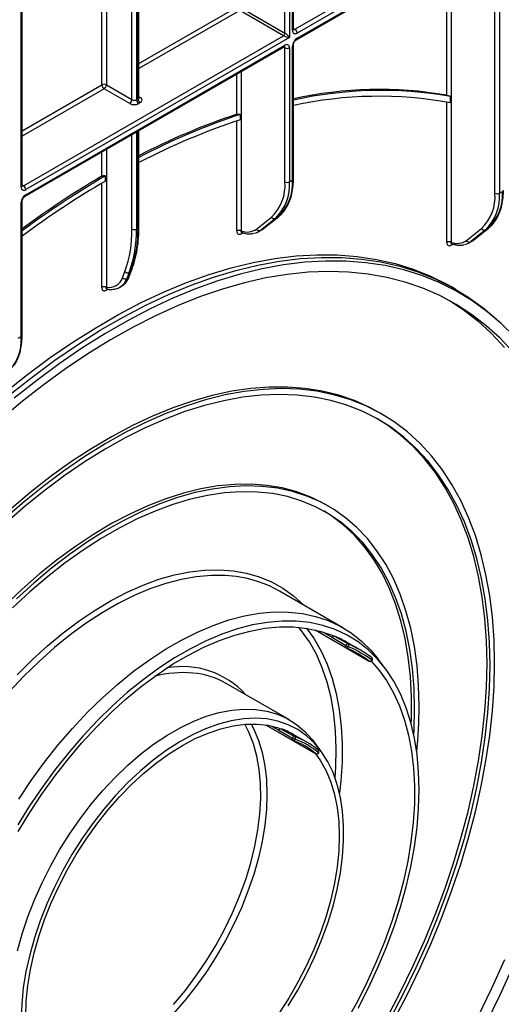
# Model space of a CAD drawing. Units: millimetres. Extents: x -133 to 664, y -32 to 370.
# Drawn here: x 343 to 365, y 135 to 181 of the extents above; entities that cross this region are included whole.
import ezdxf

# ---------------------------------------------------------------- set-up
doc = ezdxf.new("R2010")
doc.units = ezdxf.units.MM

msp = doc.modelspace()

# ---------------------------------------------------------------- linework, layer by layer
at = {"color": 8, "linetype": 'Continuous', "lineweight": 25}
for p, q in [((355.498659, 180.877364), (355.498659, 197.902532)), ((355.145106, 180.754896), (355.145106, 197.69843)), ((355.357238, 197.820891), (355.357238, 180.550761)), ((347.967972, 177.632142), (347.967972, 193.331993)), ((346.553759, 178.326089), (346.553759, 192.546613)), ((346.765891, 192.638046), (346.765891, 178.326089)), ((342.770737, 173.529691), (342.770737, 190.554859)), ((362.732362, 177.838956), (362.732362, 184.512628)), ((362.944494, 184.635089), (362.944494, 170.9298)), ((348.294749, 179.331141), (352.882364, 181.979515)), ((353.023786, 181.816214), (348.294749, 179.086199)), ((355.542593, 180.974443), (355.604725, 180.938575)), ((355.145106, 180.060837), (355.082952, 180.096718)), ((353.094496, 178.948807), (353.094496, 171.465758)), ((352.882364, 176.944177), (352.882364, 178.826346)), ((342.814671, 176.16756), (346.553759, 178.326089)), ((346.659825, 178.142377), (342.814671, 175.922617)), ((348.294749, 177.770041), (348.356881, 177.734173)), ((362.732362, 170.9298), (362.732362, 177.517501)), ((352.882364, 171.465758), (352.882364, 176.629537)), ((348.180104, 176.111789), (348.180104, 171.557581)), ((348.250815, 171.598402), (348.250815, 176.152609)), ((347.967972, 171.557581), (347.967972, 175.989327)), ((346.765891, 175.295381), (346.765891, 168.81866)), ((346.553759, 174.038024), (346.553759, 175.172919)), ((342.814671, 173.62677), (342.876803, 173.590902)), ((346.553759, 168.81866), (346.553759, 173.710605)), ((353.17018, 171.381474), (353.094496, 171.337783)), ((363.020178, 170.845516), (362.944494, 170.801824)), ((356.902234, 152.648539), (357.367266, 152.380082)), ((358.010875, 151.902146), (359.09645, 151.275457)), ((359.09645, 151.275457), (359.099896, 151.273172)), ((354.517576, 148.225926), (354.857939, 148.029439)), ((355.507553, 147.552716), (356.583837, 146.93139)), ((356.583837, 146.93139), (356.588847, 146.927849))]:
    msp.add_line(p, q, dxfattribs=at)
at = {"color": 7, "linetype": 'Continuous', "lineweight": 25}
for p, q in [((355.542593, 180.938595), (355.542593, 197.927895)), ((348.180104, 193.436757), (348.180104, 177.632142)), ((348.250815, 177.672962), (348.250815, 193.477578)), ((348.294749, 177.734193), (348.294749, 193.498796)), ((342.814671, 173.590922), (342.814671, 190.580222)), ((355.604725, 180.938575), (364.423549, 186.029573)), ((364.529615, 185.845862), (355.710791, 180.754863)), ((355.679719, 180.441224), (364.559885, 185.567635)), ((355.710791, 180.509901), (364.686338, 185.691374)), ((364.995103, 173.237862), (364.995103, 185.234174)), ((365.207235, 185.234174), (365.207235, 173.237862)), ((355.074395, 180.632422), (353.023786, 181.816214)), ((353.094496, 181.938688), (355.145106, 180.754896)), ((342.876803, 173.590902), (355.074395, 180.632422)), ((355.357238, 180.550761), (342.982869, 173.40719)), ((342.951797, 173.093551), (355.114034, 180.114661)), ((342.982869, 173.162228), (355.145106, 180.183338)), ((355.145106, 173.77382), (355.145106, 180.060837)), ((355.357238, 180.060837), (355.357238, 173.77382)), ((355.498659, 173.855461), (355.498659, 180.142478)), ((355.542593, 173.916692), (355.542593, 180.203708)), ((347.861906, 177.44843), (346.659825, 178.142377)), ((346.765891, 178.326089), (347.967972, 177.632142)), ((348.180104, 177.632142), (348.250815, 177.672962)), ((362.903072, 177.483905), (362.903072, 177.779032)), ((348.356881, 177.489251), (348.28617, 177.44843)), ((353.053075, 176.685141), (353.053075, 176.935971)), ((348.294749, 171.659632), (348.294749, 176.177972)), ((346.724469, 173.810757), (346.724469, 174.055723)), ((355.357238, 173.77382), (355.498659, 173.855461)), ((365.207235, 173.237862), (365.348657, 173.319503)), ((342.770737, 166.507788), (342.770737, 172.794805)), ((342.814671, 166.569019), (342.814671, 172.856035)), ((353.803376, 171.557699), (354.508194, 172.120782)), ((354.695512, 172.056377), (353.990694, 171.493295)), ((354.132115, 171.574935), (354.836933, 172.138018)), ((354.14449, 171.583377), (354.849308, 172.14646)), ((354.836933, 172.138018), (354.695512, 172.056377)), ((354.836933, 172.138018), (354.849308, 172.14646)), ((348.180104, 171.557581), (348.250815, 171.598402)), ((353.907262, 171.436326), (354.048683, 171.517967)), ((353.990694, 171.493295), (354.132115, 171.574935)), ((354.132115, 171.574935), (354.14449, 171.583377)), ((363.653374, 171.02174), (364.358192, 171.584823)), ((364.545509, 171.520419), (363.840691, 170.957336)), ((363.982112, 171.038977), (364.686931, 171.60206)), ((363.994487, 171.047419), (364.699305, 171.610502)), ((364.686931, 171.60206), (364.545509, 171.520419)), ((364.686931, 171.60206), (364.699305, 171.610502)), ((363.840691, 170.957336), (363.982112, 171.038977)), ((363.982112, 171.038977), (363.994487, 171.047419)), ((363.757259, 170.900368), (363.898681, 170.982009)), ((347.523454, 169.273651), (347.633219, 169.558534)), ((347.838954, 169.520336), (347.72919, 169.235453)), ((347.72919, 169.235453), (347.7999, 169.276273)), ((347.7999, 169.276273), (347.909665, 169.561156)), ((347.909665, 169.561156), (347.838954, 169.520336)), ((347.840201, 169.321772), (347.949965, 169.606655)), ((346.836601, 168.721996), (346.765891, 168.681176)), ((347.400182, 168.829075), (347.470893, 168.869895)), ((347.429495, 168.847019), (347.400182, 168.829075)), ((363.162066, 168.718173), (362.949933, 168.840634)), ((365.232568, 167.171219), (365.049974, 167.33723)), ((342.629316, 166.426147), (342.770737, 166.507788)), ((359.691631, 162.869861), (359.55021, 162.951502)), ((357.191834, 158.539617), (357.050413, 158.621258)), ((357.86187, 152.841335), (354.892021, 154.555792)), ((356.564779, 152.736664), (359.099896, 151.273172)), ((356.565366, 152.73653), (358.00741, 151.904056)), ((357.367266, 152.380082), (358.003662, 152.012699)), ((357.467312, 152.446488), (358.103708, 152.079104)), ((358.67255, 151.796005), (358.036154, 152.163388)), ((359.210175, 151.439564), (359.203335, 151.444097)), ((359.815516, 150.971742), (359.512, 151.371384)), ((355.362073, 148.511091), (352.392224, 150.225548)), ((354.256673, 148.274185), (356.588847, 146.927849)), ((354.257152, 148.274113), (355.499774, 147.556762)), ((354.857939, 148.029439), (355.494335, 147.662055)), ((354.957807, 148.099921), (355.594203, 147.732537)), ((356.172753, 147.46576), (355.536357, 147.833144)), ((356.79681, 147.103746), (356.493294, 147.503389)), ((356.703708, 147.090563), (356.69385, 147.097518))]:
    msp.add_line(p, q, dxfattribs=at)
at = {"color": 8, "linetype": 'Continuous', "lineweight": 25, "flags": 128}
for points in [[(354.048683, 171.517967), (354.051206, 171.519431), (354.132115, 171.574935)], [(363.898681, 170.982009), (363.901203, 170.983472), (363.982112, 171.038977)], [(342.575381, 150.634773), (343.283267, 151.339251), (344.006536, 151.997938), (344.742026, 152.607953), (345.48652, 153.16663), (346.236764, 153.671524), (346.989475, 154.120429), (347.741364, 154.51138), (348.489141, 154.84267), (349.229538, 155.112848), (349.959317, 155.320734), (350.675286, 155.465419), (351.374315, 155.54627), (352.053347, 155.562933), (352.709413, 155.515336), (353.339644, 155.403686), (353.941284, 155.228472), (354.511703, 154.990461), (355.048406, 154.690692), (355.549046, 154.330477), (356.011435, 153.91139), (356.015614, 153.907156)], [(352.860905, 155.240822), (352.345847, 155.290244), (351.675236, 155.294429), (350.983488, 155.233814), (350.273693, 155.10867), (349.549021, 154.919556), (348.812708, 154.667316), (348.068043, 154.353077), (347.318352, 153.978242), (346.566983, 153.544486), (345.817292, 153.053746), (345.072627, 152.508213), (344.336314, 151.910324), (343.611642, 151.26275), (342.901846, 150.568382), (342.210099, 149.830322)], [(357.494551, 145.789576), (357.528468, 146.288151), (357.549031, 147.154343), (357.518632, 147.990723), (357.437414, 148.793327), (357.305762, 149.558347), (357.124301, 150.282156), (356.893891, 150.961323), (356.615625, 151.592627), (356.290822, 152.173074), (355.921022, 152.699912), (355.792004, 152.858493)], [(356.149803, 152.815175), (356.508491, 152.316502), (356.837928, 151.747288), (357.12222, 151.128065), (357.360071, 150.461656), (357.550395, 149.751103), (357.692324, 148.999647), (357.78521, 148.210717), (357.82863, 147.387912), (357.822385, 146.534985), (357.766505, 145.655829), (357.703533, 145.071048)], [(358.003662, 152.012699), (357.995758, 151.995067), (357.990204, 151.977267), (357.98721, 151.959978), (357.986892, 151.943858), (357.989262, 151.929522), (357.994228, 151.917516), (358.001603, 151.908297), (358.00741, 151.904056)], [(353.554654, 148.319757), (353.68046, 148.077826), (353.900589, 147.551384), (354.073276, 146.978811), (354.197344, 146.364011), (354.271947, 145.711175), (354.296576, 145.024755), (354.271063, 144.309431), (354.195583, 143.57008), (354.07065, 142.811744), (353.897116, 142.039593), (353.676163, 141.258891), (353.4093, 140.474963), (353.098344, 139.693153), (352.745417, 138.918792), (352.352924, 138.157159), (351.923543, 137.413448), (351.4602, 136.69273), (350.966054, 135.999919), (350.444476, 135.339738), (349.899021, 134.716689)], [(349.920348, 135.158256), (350.458364, 135.799823), (350.970254, 136.47759), (351.452363, 137.186714), (351.901246, 137.922132), (352.313696, 138.678588), (352.686768, 139.450679), (353.017796, 140.232889), (353.304415, 141.019632), (353.544577, 141.805285), (353.736568, 142.584238), (353.879016, 143.350926), (353.970903, 144.099871), (354.011572, 144.825723), (354.000733, 145.523298), (353.938465, 146.187611), (353.82521, 146.813918), (353.661779, 147.397744), (353.449339, 147.934919), (353.258145, 148.305911)], [(355.494335, 147.662055), (355.486875, 147.644375), (355.481803, 147.626656), (355.479311, 147.609571), (355.479493, 147.593769), (355.482342, 147.57985), (355.487751, 147.568342), (355.495515, 147.559681), (355.499774, 147.556762)], [(356.709554, 146.973634), (356.716759, 146.966873), (356.72097, 146.961941), (356.722025, 146.959027), (356.721906, 146.958771)]]:
    msp.add_lwpolyline(points, dxfattribs=at)
at = {"color": 7, "linetype": 'Continuous', "lineweight": 25, "flags": 128}
for points in [[(342.017725, 163.895113), (343.069781, 164.733021), (344.130039, 165.518467), (345.196169, 166.249725), (346.265828, 166.925186), (347.336664, 167.543366), (348.406322, 168.102907), (349.472453, 168.602577), (350.532711, 169.041279), (351.584767, 169.418049), (352.626308, 169.732058), (353.655044, 169.982615), (354.668713, 170.169171), (355.665089, 170.291315), (356.64198, 170.348778), (357.597238, 170.341435), (358.528765, 170.269301), (359.434512, 170.132535), (360.312488, 169.931437), (361.160764, 169.66645), (361.977475, 169.338157), (362.760825, 168.947277), (362.949933, 168.840634)], [(342.229857, 163.772652), (343.281913, 164.61056), (344.342171, 165.396006), (345.408302, 166.127264), (346.47796, 166.802725), (347.548796, 167.420905), (348.618454, 167.980445), (349.684585, 168.480116), (350.744843, 168.918818), (351.796899, 169.295588), (352.83844, 169.609597), (353.867176, 169.860154), (354.880845, 170.04671), (355.877221, 170.168854), (356.854112, 170.226317), (357.80937, 170.218974), (358.740897, 170.14684), (359.646644, 170.010074), (360.524621, 169.808976), (361.372896, 169.543989), (362.189607, 169.215695), (362.972957, 168.824816), (363.721224, 168.372211), (364.432763, 167.858875), (365.049974, 167.33723)], [(365.920952, 166.48976), (365.288513, 167.120008), (364.616368, 167.692009), (363.905993, 168.204504), (363.158951, 168.656368), (362.376885, 169.046607), (361.561512, 169.374363), (360.714625, 169.638916), (359.838086, 169.839684), (358.933823, 169.976226), (358.003822, 170.048242), (357.050127, 170.055574), (356.074836, 169.998205), (355.080093, 169.876261), (354.068083, 169.69001), (353.041032, 169.439863), (352.001197, 169.126369), (350.950864, 168.750216), (349.892342, 168.312232), (348.827958, 167.81338), (347.760051, 167.254756), (346.690969, 166.637588), (345.623062, 165.963233), (344.558678, 165.233173), (343.500156, 164.449014), (342.449823, 163.612478)], [(365.844733, 165.783311), (365.234563, 166.43035), (364.584207, 167.019801), (363.895117, 167.550349), (363.168831, 168.02081), (362.406969, 168.430134), (361.611232, 168.777408), (360.783394, 169.061858), (359.925303, 169.282847), (359.038874, 169.439884), (358.126085, 169.532618), (357.188972, 169.560841), (356.229627, 169.524491), (355.250191, 169.42365), (354.252848, 169.258541), (353.239824, 169.029534), (352.21338, 168.737139), (351.175806, 168.382009), (350.129418, 167.964936), (349.07655, 167.486852), (348.019551, 166.948822), (346.96078, 166.352047), (345.902601, 165.697859), (344.847373, 164.987718), (343.797452, 164.223209), (342.75518, 163.406036), (341.722883, 162.538024)], [(362.860671, 168.196085), (363.503696, 167.771951), (364.189017, 167.240326), (364.835772, 166.650205), (365.442525, 166.002896)], [(359.55021, 162.951502), (359.123632, 163.181808), (358.411739, 163.500621), (357.667485, 163.75635), (356.892946, 163.948283), (356.090279, 164.075886), (355.261722, 164.138801), (354.409584, 164.136855), (353.53624, 164.070052), (352.644125, 163.938579), (351.735724, 163.742802), (350.813571, 163.483267), (349.880234, 163.160696), (348.938315, 162.77599), (347.99044, 162.330221), (347.039251, 161.82463), (346.087398, 161.260627), (345.137535, 160.639784), (344.192308, 159.963832), (343.254354, 159.234654), (342.326285, 158.454283)], [(364.97389, 151.194819), (364.948762, 152.27919), (364.873448, 153.331526), (364.748157, 154.348895), (364.573239, 155.32846), (364.349182, 156.267492), (364.07661, 157.163373), (363.756282, 158.013607), (363.389092, 158.815823), (362.976062, 159.567785), (362.518345, 160.267398), (362.017215, 160.912712), (361.47407, 161.501928), (360.890423, 162.033404), (360.267902, 162.505659), (359.60824, 162.917376), (358.913278, 163.267408), (358.184951, 163.554779), (357.42529, 163.778688), (356.636412, 163.938512), (355.820515, 164.033804), (354.979875, 164.064299), (354.116833, 164.029913), (353.233796, 163.93074), (352.333224, 163.767058), (351.417628, 163.539322), (350.489559, 163.248168), (349.551605, 162.894407), (348.606379, 162.479024), (347.656515, 162.003178), (346.704663, 161.468195), (345.753473, 160.875566), (344.805598, 160.226942), (343.86368, 159.524132), (342.930343, 158.769094), (342.008189, 157.963934)], [(364.761758, 151.072357), (364.736926, 152.143971), (364.662497, 153.183927), (364.538681, 154.189327), (364.365821, 155.157368), (364.1444, 156.085352), (363.875034, 156.970694), (363.558475, 157.810924), (363.195604, 158.603702), (362.787434, 159.346818), (362.335102, 160.038201), (361.839868, 160.675923), (361.303112, 161.258207), (360.726332, 161.78343), (360.111134, 162.250129), (359.459234, 162.657002), (358.772447, 163.002916), (358.052689, 163.286906), (357.301965, 163.508181), (356.522368, 163.666125), (355.71607, 163.760296), (354.88532, 163.790432), (354.032431, 163.75645), (353.159783, 163.658444), (352.269806, 163.496688), (351.364982, 163.271632), (350.447831, 162.983903), (349.520911, 162.634303), (348.586806, 162.223807), (347.648117, 161.75356), (346.707463, 161.22487), (345.767464, 160.639213), (344.83074, 159.998221), (343.899903, 159.303679), (342.977547, 158.557524), (342.066242, 157.761836)], [(359.947154, 134.565186), (360.565204, 135.744619), (361.144697, 136.938404), (361.684009, 138.143194), (362.181629, 139.355615), (362.636163, 140.572271), (363.046337, 141.789753), (363.411004, 143.004651), (363.729141, 144.213561), (363.999857, 145.413098), (364.222393, 146.599899), (364.396127, 147.770642), (364.520572, 148.922046), (364.595378, 150.050885), (364.620337, 151.153998), (364.595378, 152.228294), (364.520572, 153.270764), (364.396127, 154.278488), (364.222393, 155.248641), (363.999857, 156.178508), (363.729141, 157.065482), (363.411004, 157.907079), (363.046337, 158.700942), (362.636163, 159.444847), (362.181629, 160.136709), (361.684009, 160.774591), (361.144697, 161.356705), (360.565204, 161.881421), (359.947154, 162.347269), (359.470734, 162.650523)], [(357.050413, 158.621258), (356.975734, 158.663745), (356.35225, 158.972793), (355.695841, 159.219428), (355.008771, 159.402799), (354.293409, 159.522274), (353.552219, 159.577441), (352.787757, 159.56811), (352.002658, 159.494314), (351.199629, 159.356306), (350.381438, 159.154562), (349.550905, 158.889779), (348.710893, 158.562868), (347.864299, 158.174957), (347.01404, 157.727382), (346.163047, 157.221687), (345.314255, 156.659615), (344.470588, 156.043104), (343.634956, 155.374278), (342.810238, 154.655444), (341.999279, 153.889078)], [(361.438356, 149.153798), (361.413371, 150.121752), (361.338503, 151.057522), (361.214009, 151.957883), (361.040319, 152.81973), (360.818032, 153.640094), (360.547913, 154.416145), (360.230894, 155.145209), (359.868068, 155.824773), (359.460685, 156.452494), (359.01015, 157.026207), (358.518016, 157.543936), (357.985979, 158.003896), (357.415874, 158.4045), (356.809666, 158.744369), (356.169444, 159.02233), (355.497415, 159.237425), (354.795896, 159.388913), (354.067306, 159.476272), (353.314155, 159.4992), (352.539041, 159.457618), (351.744634, 159.351671), (350.933675, 159.181722), (350.108957, 158.948358), (349.273325, 158.652383), (348.429658, 158.294818), (347.580866, 157.876895), (346.729873, 157.400055), (345.879614, 156.865941), (345.03302, 156.276395), (344.193008, 155.63345), (343.362476, 154.93932), (342.544284, 154.1964)], [(361.226224, 149.031337), (361.201139, 149.993978), (361.125969, 150.924274), (361.000981, 151.818957), (360.826612, 152.674885), (360.603475, 153.489052), (360.332354, 154.258598), (360.014202, 154.980819), (359.650135, 155.65318), (359.241433, 156.273317), (358.789531, 156.839053), (358.296016, 157.348401), (357.762622, 157.799571), (357.191223, 158.19098), (356.583825, 158.521251), (355.942563, 158.789226), (355.269688, 158.993961), (354.567564, 159.13474), (353.838657, 159.211067), (353.085528, 159.222673), (352.310822, 159.169519), (351.51726, 159.05179), (350.70763, 158.869901), (349.884775, 158.62449), (349.051585, 158.31642), (348.210989, 157.946771), (347.365937, 157.516844), (346.519398, 157.028148), (345.674346, 156.482399), (344.833749, 155.881515), (344.00056, 155.227605), (343.177705, 154.522968), (342.368075, 153.770078)], [(361.068051, 148.3047), (361.078533, 148.620694), (361.078533, 149.598023), (361.028406, 150.544698), (360.928329, 151.457396), (360.778653, 152.332913), (360.579903, 153.168175), (360.332776, 153.96025), (360.038142, 154.706355), (359.697034, 155.403873), (359.310649, 156.050353), (358.880345, 156.643527), (358.407632, 157.181311), (357.89417, 157.661818), (357.341761, 158.08336), (356.970888, 158.320194)], [(342.653723, 144.795242), (343.243397, 145.673382), (343.862857, 146.522034), (344.509336, 147.337409), (345.179947, 148.115865), (345.871695, 148.853925), (346.58149, 149.548293), (347.306162, 150.195867), (348.042475, 150.793756), (348.78714, 151.339289), (349.536831, 151.830029), (350.2882, 152.263785), (351.037891, 152.63862), (351.782556, 152.952859), (352.518869, 153.205099), (353.243541, 153.394213), (353.953337, 153.519357), (354.645084, 153.579972), (355.315695, 153.575787), (355.962174, 153.506821), (356.581634, 153.373382), (357.171308, 153.176066), (357.728563, 152.915753), (358.250909, 152.593607), (358.736014, 152.211067), (359.18171, 151.769841), (359.512, 151.371384)], [(358.570287, 134.980086), (359.04929, 135.910859), (359.489381, 136.854653), (359.888594, 137.807253), (360.245146, 138.764403), (360.557445, 139.72183), (360.824096, 140.675257), (361.043908, 141.620426), (361.2159, 142.553115), (361.339302, 143.469159), (361.413565, 144.364467), (361.438356, 145.235039), (361.413565, 146.076989), (361.339302, 146.886554), (361.2159, 147.660121), (361.043908, 148.394233), (360.824096, 149.085612), (360.557445, 149.73117), (360.245146, 150.328024), (359.888594, 150.873508), (359.489381, 151.365187), (359.04929, 151.800863), (358.570287, 152.178591), (358.054512, 152.496685), (357.504267, 152.753723), (356.92201, 152.948557), (356.310342, 153.080318), (355.671995, 153.148417), (355.009819, 153.152549), (354.326773, 153.092696), (353.625906, 152.969126), (352.910349, 152.782391), (352.183298, 152.533324), (351.448, 152.223037), (350.707739, 151.852918), (349.965821, 151.424617), (349.22556, 150.94005), (348.490262, 150.401379), (347.763211, 149.811011), (347.047654, 149.171582), (346.346787, 148.485949), (345.66374, 147.757172), (345.001565, 146.988508), (344.363217, 146.18339), (343.75155, 145.345412), (343.169293, 144.478319), (342.619048, 143.585981)], [(342.63678, 143.272796), (343.17414, 144.162965), (343.744177, 145.028785), (344.344292, 145.866309), (344.971745, 146.671714), (345.623676, 147.441326), (346.297108, 148.171633), (346.988971, 148.859305), (347.696107, 149.501203), (348.415291, 150.0944), (349.143241, 150.636188), (349.876636, 151.124097), (350.61213, 151.5559), (351.346368, 151.929627), (352.076, 152.243573), (352.797698, 152.496306), (353.508168, 152.686672), (354.204169, 152.813804), (354.882527, 152.877121), (355.540145, 152.876335), (356.174025, 152.811449), (356.781274, 152.682758), (357.359121, 152.490851)], [(357.359121, 152.490851), (357.368824, 152.484929), (357.376385, 152.475797), (357.381509, 152.463811), (357.383999, 152.449434), (357.383758, 152.433224), (357.380795, 152.415809), (357.375226, 152.397863), (357.367266, 152.380082)], [(359.183398, 151.265557), (359.529525, 150.87373), (359.902604, 150.357123), (360.232041, 149.787909), (360.516333, 149.168685), (360.754183, 148.502277), (360.944507, 147.791724), (361.086436, 147.040268), (361.179323, 146.251338), (361.222742, 145.428532), (361.216498, 144.575606), (361.160618, 143.696449), (361.055356, 142.795073), (360.901194, 141.875591), (360.698834, 140.942196), (360.449201, 139.999148), (360.153431, 139.050749), (359.812876, 138.101326), (359.429089, 137.15521), (359.00382, 136.216717), (358.53901, 135.29013), (358.03678, 134.379675)], [(360.267902, 134.45056), (360.890423, 135.641562), (361.47407, 136.846903), (362.017215, 138.063221), (362.518345, 139.287127), (362.976062, 140.515209), (363.389092, 141.744045), (363.756282, 142.97021), (364.07661, 144.190286), (364.349182, 145.400872), (364.573239, 146.598595), (364.748157, 147.780116), (364.873448, 148.942143), (364.948762, 150.081435), (364.97389, 151.194819)], [(360.111134, 134.52509), (360.726332, 135.702081), (361.303112, 136.89324), (361.839868, 138.095249), (362.335102, 139.304756), (362.787434, 140.51839), (363.195604, 141.732769), (363.558475, 142.944509), (363.875034, 144.150231), (364.1444, 145.346575), (364.365821, 146.530207), (364.538681, 147.697828), (364.662497, 148.846184), (364.736926, 149.972073), (364.761758, 151.072357)], [(342.601705, 137.669156), (342.821807, 138.466398), (343.087895, 139.267562), (343.398244, 140.067452), (343.75084, 140.860881), (344.143396, 141.642703), (344.573368, 142.407848), (345.037966, 143.151353), (345.534177, 143.868396), (346.058784, 144.554327), (346.608383, 145.204698), (347.179411, 145.815291), (347.768165, 146.382145), (348.370825, 146.901585), (348.983484, 147.370241), (349.602167, 147.785075), (350.222864, 148.143395), (350.841548, 148.442879), (351.454207, 148.681583), (352.056867, 148.85796), (352.64562, 148.970866), (353.216648, 149.019568), (353.766248, 149.003752), (354.290854, 148.923518), (354.787066, 148.779388), (355.251664, 148.572297), (355.681635, 148.303587), (356.074192, 147.975001), (356.426788, 147.588671), (356.493294, 147.503389)], [(361.18773, 147.79898), (361.201139, 148.039733), (361.226224, 149.031337)], [(355.291484, 135.083552), (355.74107, 135.831419), (356.154692, 136.599217), (356.529597, 137.381835), (356.863289, 138.174066), (357.153549, 138.970636), (357.398444, 139.766246), (357.596345, 140.5556), (357.745934, 141.333445), (357.846217, 142.094605), (357.896526, 142.834015), (357.896526, 143.546754), (357.846217, 144.228078), (357.745934, 144.873454), (357.596345, 145.478587), (357.398444, 146.039449), (357.153549, 146.552309), (356.863289, 147.013753), (356.529597, 147.42071), (356.154692, 147.770473), (355.74107, 148.060713), (355.291484, 148.2895), (354.808925, 148.455309), (354.296604, 148.557039), (353.757932, 148.594012), (353.196492, 148.565982), (352.616021, 148.473136), (352.020383, 148.316091), (351.41354, 148.095893), (350.799532, 147.814007), (350.182444, 147.472308), (349.566383, 147.073071), (348.955449, 146.618953), (348.353707, 146.112976), (347.765163, 145.558507), (347.193732, 144.959236), (346.643218, 144.31915), (346.117284, 143.64251), (345.619429, 142.933819), (345.152968, 142.197792), (344.721005, 141.439328), (344.326413, 140.663474), (343.97182, 139.875394), (343.659584, 139.080332), (343.391784, 138.283579), (343.170202, 137.490437), (342.996312, 136.706185), (342.871271, 135.936041), (342.795913, 135.185131), (342.770737, 134.458452)], [(342.982871, 134.587096), (343.008384, 135.30242), (343.083864, 136.041771), (343.208797, 136.800107), (343.382331, 137.572258), (343.603284, 138.35296), (343.870147, 139.136888), (344.181103, 139.918698), (344.53403, 140.693059), (344.926523, 141.454692), (345.355904, 142.198403), (345.819248, 142.919121), (346.313393, 143.611932), (346.834971, 144.272113), (347.380426, 144.895162), (347.946038, 145.47683), (348.527951, 146.013153), (349.122198, 146.500472), (349.724726, 146.935466), (350.331427, 147.315168), (350.938165, 147.636989), (351.540802, 147.898735), (352.13523, 148.098622), (352.717395, 148.235286), (353.283328, 148.307796), (353.829171, 148.315658), (354.351201, 148.258816), (354.84586, 148.13766)], [(354.84586, 148.13766), (354.85598, 148.132421), (354.864021, 148.123902), (354.869667, 148.112436), (354.872701, 148.098467), (354.873004, 148.08254), (354.870564, 148.065274), (354.865476, 148.047341), (354.857939, 148.029439)], [(356.558235, 146.945521), (356.808503, 146.595167), (357.074573, 146.118446), (357.294701, 145.592005), (357.467388, 145.019432), (357.591456, 144.404632), (357.666059, 143.751796), (357.690688, 143.065376), (357.665176, 142.350051), (357.589696, 141.610701), (357.464763, 140.852364), (357.291228, 140.080213), (357.070276, 139.299512), (356.803412, 138.515584), (356.492457, 137.733773), (356.139529, 136.959412), (355.747037, 136.19778), (355.317655, 135.454069), (354.854312, 134.733351)], [(365.442525, 137.254379), (364.835772, 135.906527), (364.189017, 134.569679)], [(364.584207, 134.266791), (365.234563, 135.607127), (365.844733, 136.958654)]]:
    msp.add_lwpolyline(points, dxfattribs=at)
at = {"color": 7, "linetype": 'Continuous', "lineweight": 25}
for centre, radius, start, end in [((354.991584, 180.761883), 0.15368, 302.6054783, 357.3945215), ((355.627982, 180.856386), 0.131013, 170.785963, 309.2032852), ((355.480509, 180.744384), 0.230521, 2.6054785, 57.3945217), ((355.959224, 180.121519), 0.461041, 122.6054783, 177.3945215), ((355.227916, 180.081815), 0.131013, 350.785963, 129.2032852), ((355.251172, 180.265543), 0.230553, 242.6096722, 297.3903278), ((346.659825, 178.121382), 0.230553, 62.6096722, 117.3903278), ((346.784041, 178.336568), 0.230521, 182.6054785, 237.3945217), ((346.535608, 178.336568), 0.230521, 302.6054783, 357.3945215), ((359.580307, 159.722681), 18.388444, 80.1299022, 102.6843005), ((359.654451, 159.273478), 18.788536, 80.0432677, 102.6414556), ((347.73769, 177.642621), 0.230521, 302.6054783, 357.3945215), ((348.074038, 177.836849), 0.230553, 242.6096722, 297.3903278), ((348.410387, 177.642621), 0.230521, 182.6054785, 237.3945217), ((348.481097, 177.683442), 0.230521, 182.6054785, 237.3945217), ((348.310403, 177.611712), 0.130985, 290.7834208, 69.2165792), ((359.554484, 159.23767), 18.550961, 79.6006771, 102.4896501), ((348.074038, 177.857844), 0.461107, 242.6096722, 297.3903278), ((362.687632, 147.427501), 31.102693, 108.376186, 117.5649359), ((362.918529, 146.997434), 31.522107, 108.238271, 117.6404406), ((362.775081, 147.010227), 31.226879, 108.1396756, 117.5764689), ((368.426378, 137.018919), 42.926654, 120.3683938, 126.629546), ((368.379634, 137.029396), 42.965188, 120.5300212, 126.5137538), ((368.28586, 137.018966), 42.64422, 120.371926, 126.676426), ((353.365616, 173.691115), 2.139365, 313.4511058, 4.4058068), ((342.90006, 173.508713), 0.131013, 170.785963, 309.2032852), ((342.752587, 173.396711), 0.230521, 2.6054785, 57.3945217), ((353.092052, 173.615637), 2.059139, 313.4511058, 4.4058068), ((353.224195, 173.609474), 2.139365, 313.4511058, 4.4058068), ((355.251172, 173.978527), 0.230553, 242.6096722, 297.3903278), ((343.231302, 172.773846), 0.461041, 122.6054783, 177.3945215), ((362.942049, 173.079679), 2.059139, 313.4511058, 4.4058068), ((363.074192, 173.073516), 2.139365, 313.4511058, 4.4058068), ((363.215614, 173.155156), 2.139365, 313.4511058, 4.4058068), ((365.101169, 173.442568), 0.230553, 242.6096722, 297.3903278), ((354.63693, 172.190601), 0.14645, 208.4729763, 293.5786667), ((342.388364, 171.464371), 5.580386, 340.0302363, 0.9570657), ((342.49388, 171.46259), 5.687018, 340.0302363, 0.9570657), ((342.56459, 171.50341), 5.687018, 340.0302363, 0.9570657), ((348.074038, 171.762288), 0.230553, 242.6096722, 297.3903278), ((352.98843, 171.261052), 0.230553, 62.6096722, 117.3903278), ((353.364269, 172.164529), 0.749038, 248.8899983, 305.8897863), ((353.567075, 172.025786), 0.680441, 282.8330974, 308.5036888), ((353.932112, 171.627518), 0.14645, 208.4729763, 293.5786667), ((364.486928, 171.654642), 0.14645, 208.4729763, 293.5786667), ((363.214267, 171.62857), 0.749038, 248.8899983, 305.8897863), ((363.78211, 171.091559), 0.14645, 208.4729763, 293.5786667), ((362.838428, 170.725093), 0.230553, 62.6096722, 117.3903278), ((363.417072, 171.489827), 0.680441, 282.8330974, 308.5036888), ((346.879117, 169.488308), 0.679153, 260.4030359, 341.5748818), ((347.653198, 169.399309), 0.180619, 224.0832308, 294.8804031), ((347.762963, 169.684191), 0.180619, 224.0832308, 294.8804031), ((346.659825, 168.613953), 0.230553, 62.6096722, 117.3903278), ((340.637694, 166.343442), 2.139365, 313.4511058, 4.4058068), ((352.126595, 149.709944), 5.579411, 60.2874823, 82.4373241), ((357.459191, 152.350156), 0.096674, 85.1810538, 161.9672094), ((355.458272, 147.696605), 5.157289, 60.0097833, 67.0732855), ((358.095587, 151.982772), 0.096674, 85.1810538, 161.9672094), ((358.046331, 152.001334), 0.096645, 327.8049556, 53.5812733), ((356.098173, 147.336565), 5.14916, 52.9118866, 67.0773616), ((358.626152, 153.090551), 1.244692, 239.9923553, 246.4138712), ((358.057406, 151.990661), 0.1, 240.0026883, 247.0624949), ((356.031614, 147.22127), 5.082288, 52.9118866, 67.0773616), ((356.135604, 147.238098), 5.115724, 52.9118866, 67.0773616), ((359.135108, 151.364045), 0.096656, 246.4241065, 332.1935764), ((359.149892, 151.359777), 0.1, 240.0026883, 327.4160991), ((359.149892, 151.359777), 0.1, 0, 52.9269161), ((359.149892, 151.359777), 0.1, 327.4160991, 0), ((350.493814, 146.904811), 3.825082, 60.2441061, 84.9867712), ((340.031704, 149.199602), 21.406701, 354.0964698, 359.8774039), ((354.954136, 147.999128), 0.10086, 87.9142318, 162.5106252), ((353.786836, 144.799744), 3.501763, 60.0256838, 70.4642594), ((355.590532, 147.631744), 0.10086, 87.9142318, 162.5106252), ((355.915519, 148.391422), 0.842242, 239.9950202, 249.4942583), ((355.54977, 147.643367), 0.1, 240.0026883, 250.4295487), ((354.3616, 144.328406), 3.422552, 49.5117288, 70.4775195), ((355.535578, 147.653035), 0.09878, 329.2618804, 53.5949146), ((354.428039, 144.443495), 3.489661, 49.5117288, 70.4775195), ((354.46553, 144.34513), 3.456107, 49.5117288, 70.4775195), ((356.638843, 147.014454), 0.1, 0, 49.5600523), ((356.638843, 147.014454), 0.1, 326.1629569, 0), ((356.623371, 147.021925), 0.09879, 246.4103308, 330.7365993), ((356.638843, 147.014454), 0.1, 240.0026883, 326.1629569)]:
    msp.add_arc(centre, radius, start, end, dxfattribs=at)
at = {"color": 8, "linetype": 'Continuous', "lineweight": 25}
for centre, radius, start, end in [((355.467525, 180.946081), 0.075441, 294.3746583, 354.3052007), ((355.558758, 181.005586), 0.081262, 258.1859012, 304.4490553), ((355.635614, 180.502525), 0.075538, 305.887482, 5.6038521), ((355.073753, 180.174253), 0.071929, 304.0563509, 7.2558295), ((355.063957, 180.067125), 0.081392, 355.5693198, 41.5982944), ((355.467484, 180.211242), 0.075501, 294.3876371, 354.1564223), ((348.21968, 177.741679), 0.075441, 294.3746583, 354.3052007), ((348.310736, 177.801683), 0.081773, 259.1401612, 304.3540202), ((355.467525, 173.924178), 0.075441, 294.3746583, 354.3052007), ((342.739603, 173.598408), 0.075441, 294.3746583, 354.3052007), ((342.830836, 173.657913), 0.081262, 258.1859012, 304.4490553), ((342.907692, 173.154852), 0.075538, 305.887482, 5.6038521), ((342.739562, 172.863569), 0.075501, 294.3876371, 354.1564223), ((348.21968, 171.667118), 0.075441, 294.3746583, 354.3052007), ((353.178312, 171.343293), 0.083997, 140.1322941, 183.7616204), ((363.02831, 170.807335), 0.083997, 140.1322941, 183.7616204), ((346.991167, 169.49504), 0.782344, 304.0748064, 340.6215254), ((347.068166, 169.532319), 0.775238, 301.297897, 340.7142452), ((347.756539, 169.355278), 0.090121, 298.7600134, 338.1745992), ((347.8663, 169.640164), 0.090126, 298.7606028, 338.1471247), ((346.852691, 168.686016), 0.086935, 143.154522, 183.1915834), ((342.739603, 166.576505), 0.075441, 294.3746583, 354.3052007), ((358.04545, 151.983728), 0.089343, 252.3984057, 337.7100601), ((359.149928, 151.373601), 0.089336, 322.2895618, 47.5931285), ((359.208888, 151.293218), 0.028279, 26.6986438, 65.5284331), ((350.385521, 145.409511), 5.324174, 85.2320169, 104.687587), ((350.324825, 146.992834), 4.023392, 42.3201832, 100.2690176), ((355.538513, 147.634121), 0.087839, 255.3338978, 338.9332576), ((356.641232, 147.028829), 0.087831, 321.0663351, 44.6576507)]:
    msp.add_arc(centre, radius, start, end, dxfattribs=at)
at = {"color": 7, "linetype": 'Continuous', "lineweight": 25}
for major_axis, ratio, start_param, end_param in [((-0.147085, 0.15287), 0.192492992, 4.124447684, 5.69524401), ((0.205922, -0.050963), 0.19237751, 3.72958732, 5.300383646)]:
    msp.add_ellipse((355.251172, 180.611992), major_axis=major_axis, ratio=ratio, start_param=start_param, end_param=end_param, dxfattribs=at)
for points, knots in [([(355.545089, 180.917163), (355.544642, 180.917741), (355.543842, 180.918777), (355.542976, 180.932525), (355.542593, 180.938595)], [0, 0, 0, 0, 0.558549799, 1, 1, 1, 1]), ([(355.542593, 180.203708), (355.543161, 180.214078), (355.544353, 180.235863), (355.557361, 180.283221), (355.581626, 180.335882), (355.615931, 180.386385), (355.652529, 180.423592), (355.671577, 180.435944), (355.679719, 180.441224)], [0, 0, 0, 0, 0.147490037, 0.309835705, 0.487806382, 0.675122336, 0.861128927, 1, 1, 1, 1]), ([(355.114034, 180.114661), (355.12147, 180.118074), (355.133837, 180.123751), (355.133125, 180.123338), (355.132841, 180.123174)], [0, 0, 0, 0, 0.601320017, 1, 1, 1, 1]), ([(348.298668, 177.714715), (348.299029, 177.714279), (348.300514, 177.712493), (348.293649, 177.725902), (348.295358, 177.732086), (348.295686, 177.733273)], [0, 0, 0, 0, 0.206593883, 0.847655562, 1, 1, 1, 1]), ([(362.732362, 177.838956), (362.735807, 177.83827), (362.753774, 177.834694), (362.791453, 177.824102), (362.844989, 177.804735), (362.882231, 177.788874), (362.899951, 177.780506), (362.903072, 177.779032)], [0, 0, 0, 0, 0.08207862, 0.427965073, 0.7113414, 0.949161072, 1, 1, 1, 1]), ([(352.882364, 176.944177), (352.886542, 176.94542), (352.903278, 176.950396), (352.939456, 176.954604), (352.991085, 176.951733), (353.029906, 176.943565), (353.049313, 176.937204), (353.053075, 176.935971)], [0, 0, 0, 0, 0.093892031, 0.376131353, 0.657270327, 0.933556424, 1, 1, 1, 1]), ([(346.553759, 174.038024), (346.558099, 174.040394), (346.574743, 174.049484), (346.610471, 174.060708), (346.66094, 174.065656), (346.699917, 174.061918), (346.719879, 174.056881), (346.724469, 174.055723)], [0, 0, 0, 0, 0.096615039, 0.370493569, 0.644363, 0.918224509, 1, 1, 1, 1]), ([(355.179957, 172.514894), (355.23248, 172.603137), (355.34097, 172.785408), (355.452001, 173.113799), (355.52297, 173.476472), (355.541907, 173.752666), (355.542526, 173.900502), (355.542593, 173.916692)], [0, 0, 0, 0, 0.232703248, 0.48065814, 0.730985656, 0.970539511, 1, 1, 1, 1]), ([(342.817166, 173.56949), (342.81672, 173.570068), (342.81592, 173.571104), (342.815054, 173.584852), (342.814671, 173.590922)], [0, 0, 0, 0, 0.558549799, 1, 1, 1, 1]), ([(365.029954, 171.978935), (365.082478, 172.067179), (365.190967, 172.24945), (365.301999, 172.577841), (365.372968, 172.940514), (365.391904, 173.216708), (365.392523, 173.364543), (365.392591, 173.380733)], [0, 0, 0, 0, 0.232703248, 0.48065814, 0.730985656, 0.970539511, 1, 1, 1, 1]), ([(342.814671, 172.856035), (342.815239, 172.866405), (342.816431, 172.88819), (342.829439, 172.935548), (342.853704, 172.988209), (342.888009, 173.038712), (342.924607, 173.075919), (342.943655, 173.088271), (342.951797, 173.093551)], [0, 0, 0, 0, 0.1474900373, 0.3098357054, 0.4878063825, 0.6751223362, 0.8611289269, 1, 1, 1, 1]), ([(354.849308, 172.14646), (354.891554, 172.183336), (355.010146, 172.286852), (355.12287, 172.40968), (355.177305, 172.510006), (355.179957, 172.514894)], [0, 0, 0, 0, 0.344858349, 0.968081516, 1, 1, 1, 1]), ([(364.699305, 171.610502), (364.741551, 171.647377), (364.860143, 171.750894), (364.972868, 171.873721), (365.027302, 171.974047), (365.029954, 171.978935)], [0, 0, 0, 0, 0.3448583485, 0.9680815164, 1, 1, 1, 1]), ([(347.949965, 169.606655), (347.979652, 169.688053), (348.065329, 169.92297), (348.173485, 170.341703), (348.258757, 170.871642), (348.291602, 171.317186), (348.294067, 171.585405), (348.294749, 171.659632)], [0, 0, 0, 0, 0.1353162003, 0.3905269258, 0.6461268259, 0.9020682944, 1, 1, 1, 1]), ([(354.018158, 171.509149), (354.039528, 171.517687), (354.085334, 171.535987), (354.12391, 171.566891), (354.14449, 171.583377)], [0, 0, 0, 0, 0.46651445, 1, 1, 1, 1]), ([(352.882364, 171.465758), (352.883585, 171.446212), (352.886479, 171.399875), (352.913309, 171.34471), (352.96124, 171.310678), (353.023993, 171.305132), (353.070993, 171.326898), (353.094496, 171.337783)], [0, 0, 0, 0, 0.156505082, 0.371023446, 0.581720328, 0.790832839, 1, 1, 1, 1]), ([(353.104215, 171.40103), (353.150477, 171.386345), (353.283373, 171.344162), (353.4839, 171.317014), (353.626199, 171.344358), (353.68944, 171.356511)], [0, 0, 0, 0, 0.228796172, 0.657261086, 1, 1, 1, 1]), ([(353.107289, 171.39814), (353.107469, 171.398487), (353.107793, 171.399113), (353.115523, 171.395867), (353.118969, 171.39442)], [0, 0, 0, 0, 0.554146968, 1, 1, 1, 1]), ([(363.868155, 170.973191), (363.889525, 170.981728), (363.935332, 171.000029), (363.973908, 171.030932), (363.994487, 171.047419)], [0, 0, 0, 0, 0.46651445, 1, 1, 1, 1]), ([(362.732362, 170.9298), (362.733582, 170.910254), (362.736476, 170.863917), (362.763306, 170.808751), (362.811238, 170.774719), (362.87399, 170.769174), (362.92099, 170.79094), (362.944494, 170.801824)], [0, 0, 0, 0, 0.156505082, 0.371023446, 0.581720328, 0.790832839, 1, 1, 1, 1]), ([(362.954213, 170.865071), (363.000474, 170.850387), (363.13337, 170.808203), (363.333898, 170.781055), (363.476197, 170.8084), (363.539437, 170.820552)], [0, 0, 0, 0, 0.228796172, 0.657261086, 1, 1, 1, 1]), ([(362.957287, 170.862182), (362.957466, 170.862528), (362.95779, 170.863154), (362.96552, 170.859909), (362.968966, 170.858462)], [0, 0, 0, 0, 0.554146968, 1, 1, 1, 1]), ([(347.438685, 168.852676), (347.500773, 168.891559), (347.625059, 168.969394), (347.756922, 169.135455), (347.814686, 169.264689), (347.840201, 169.321772)], [0, 0, 0, 0, 0.357864065, 0.716367478, 1, 1, 1, 1]), ([(346.553759, 168.81866), (346.555322, 168.795489), (346.558718, 168.745174), (346.58788, 168.688316), (346.635673, 168.654963), (346.697073, 168.649382), (346.742946, 168.670575), (346.765891, 168.681176)], [0, 0, 0, 0, 0.182287755, 0.395839427, 0.5997437339, 0.7998040138, 1, 1, 1, 1]), ([(346.768918, 168.745318), (346.81484, 168.737439), (346.945237, 168.715066), (347.148902, 168.729052), (347.327681, 168.778061), (347.409363, 168.840168), (347.430322, 168.856104)], [0, 0, 0, 0, 0.190234307, 0.540169745, 0.882011962, 1, 1, 1, 1]), ([(346.780457, 168.742317), (346.780535, 168.742821), (346.78064, 168.743493), (346.786112, 168.741319), (346.787479, 168.740776)], [0, 0, 0, 0, 0.750270577, 1, 1, 1, 1]), ([(342.452035, 165.167221), (342.504558, 165.255464), (342.613048, 165.437735), (342.724079, 165.766126), (342.795048, 166.128799), (342.813985, 166.404993), (342.814603, 166.552829), (342.814671, 166.569019)], [0, 0, 0, 0, 0.2327032483, 0.4806581402, 0.7309856561, 0.9705395106, 1, 1, 1, 1])]:
    msp.add_open_spline(points, degree=3, knots=knots, dxfattribs=at)
at = {"color": 8, "linetype": 'Continuous', "lineweight": 25}
for points, knots in [([(353.119327, 171.395964), (353.119104, 171.39597), (353.109341, 171.396242), (353.098351, 171.41057), (353.090136, 171.434855), (353.093194, 171.456532), (353.094496, 171.465758)], [0, 0, 0, 0, 0.008241056, 0.36120277, 0.728084638, 1, 1, 1, 1]), ([(362.969324, 170.860005), (362.969101, 170.860012), (362.959338, 170.860283), (362.948349, 170.874612), (362.940133, 170.898897), (362.943192, 170.920573), (362.944494, 170.9298)], [0, 0, 0, 0, 0.008241056, 0.36120277, 0.728084638, 1, 1, 1, 1]), ([(346.787485, 168.743081), (346.785313, 168.743073), (346.773782, 168.743029), (346.763042, 168.757934), (346.757487, 168.783869), (346.763206, 168.807543), (346.765891, 168.81866)], [0, 0, 0, 0, 0.0703345923, 0.3733876472, 0.7057710976, 1, 1, 1, 1])]:
    msp.add_open_spline(points, degree=3, knots=knots, dxfattribs=at)

doc.saveas('drawing.dxf')
